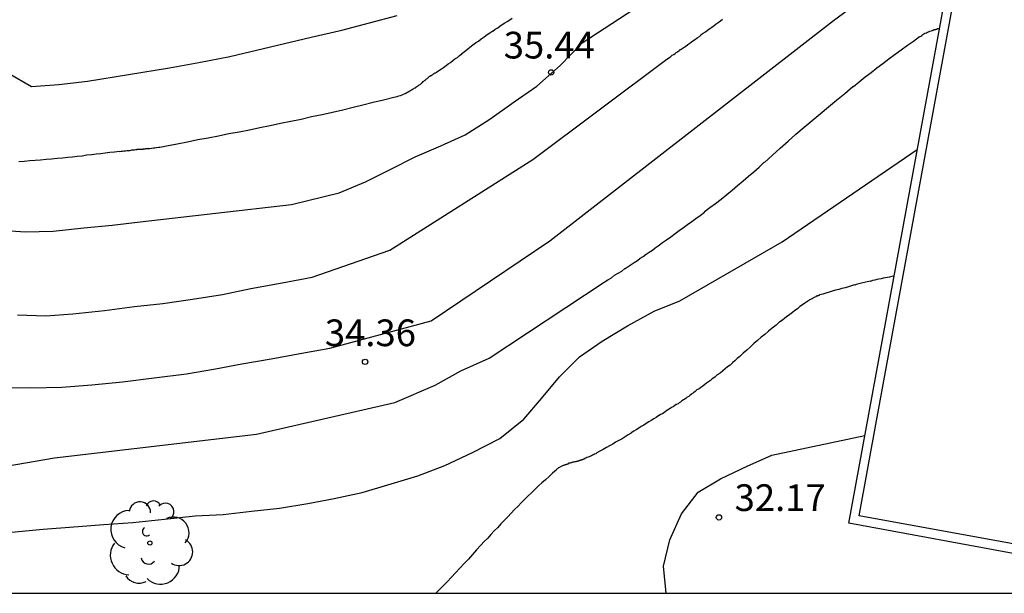
# Model space of a CAD drawing. Units: metres. Extents: x 579594 to 579945, y 4795789 to 4796040.
# Drawn here: x 579799 to 579826, y 4795790 to 4795806 of the extents above; entities that cross this region are included whole.
import ezdxf

# ---------------------------------------------------------------- set-up
doc = ezdxf.new("R2010")
doc.units = ezdxf.units.M
for name, color, linetype in [('010106', 9, 'Continuous'), ('020104', 34, 'Continuous'), ('020204', 9, 'Continuous'), ('020308', 9, 'Continuous'), ('070105', 6, 'Continuous'), ('100202', 3, 'Continuous')]:
    doc.layers.add(name, color=color, linetype=linetype)
doc.layers.add('020105', color=24, linetype='Continuous', lineweight=30)
doc.styles.add('ARIAL', font='ARIAL.TTF', dxfattribs={"height": 1})

# ---------------------------------------------------------------- blocks, each defined once
blk = doc.blocks.new('COTAPU')
blk.add_circle((0, 0), 0.075)
blk = doc.blocks.new('ARBOL')
blk.add_circle((0, 0), 0.0587)
for centre, radius, start, end in [((-0.28, 0.855), 0.3, 359.2878, 173.6078), ((0.097, 0.97), 0.21, 23.1565, 160.4665), ((0.438, 0.881), 0.24, 301.578, 139.328), ((-0.564, 0.381), 0.532, 92.28, 254.58), ((0.656, 0.288), 0.443, 319.8556, 114.7656), ((-0.091, 0.321), 0.12, 119.14, 310.56), ((0.819, -0.249), 0.383, 235.5275, 62.0275), ((-0.556, -0.339), 0.555, 142.64, 266.54), ((-0.039, -0.384), 0.21, 189.64, 323.88), ((0.299, -0.624), 0.532, 224.67, 0.24), ((-0.301, -0.676), 0.45, 213.78, 295.32)]:
    blk.add_arc(centre, radius, start, end)

msp = doc.modelspace()

# ---------------------------------------------------------------- linework, layer by layer
at = {"layer": '010106', "flags": 128}
msp.add_lwpolyline([(579594.267, 4795790.239), (579944.257, 4795790.232), (579944.262, 4796040.225), (579594.272, 4796040.232)], close=True, dxfattribs=at)
at = {"layer": '020104', "flags": 128}
for points, elevation in [([(579797.971, 4795796.015), (579798.831, 4795796.005), (579799.701, 4795796.025), (579800.541, 4795796.085), (579801.401, 4795796.175), (579802.291, 4795796.285), (579803.201, 4795796.395), (579804.011, 4795796.535), (579804.751, 4795796.675), (579805.571, 4795796.814), (579806.431, 4795796.974), (579807.221, 4795797.114), (579810.061, 4795797.884), (579813.391, 4795800.134), (579821.351, 4795806.324), (579823.461, 4795807.874), (579824.831, 4795808.894)], 34.5), ([(579797.861, 4795800.445), (579798.671, 4795800.385), (579799.461, 4795800.405), (579800.321, 4795800.494), (579801.111, 4795800.574), (579801.901, 4795800.664), (579806.141, 4795801.154), (579807.481, 4795801.484), (579808.221, 4795801.794), (579808.911, 4795802.134), (579809.611, 4795802.494), (579810.331, 4795802.804), (579811.021, 4795803.114), (579811.711, 4795803.554), (579812.391, 4795804.034), (579813.031, 4795804.474), (579813.681, 4795805.054), (579814.301, 4795805.694), (579818.921, 4795808.714)], 35.5), ([(579798.201, 4795804.844), (579798.851, 4795804.464), (579799.621, 4795804.524), (579800.421, 4795804.614), (579802.721, 4795804.994), (579803.541, 4795805.144), (579804.411, 4795805.314), (579806.701, 4795805.854), (579807.561, 4795806.054), (579809.111, 4795806.464)], 36.5), ([(579798.491, 4795802.364), (579798.641, 4795802.374), (579798.801, 4795802.384), (579798.951, 4795802.394), (579799.101, 4795802.404), (579799.261, 4795802.424), (579799.411, 4795802.434), (579799.571, 4795802.454), (579799.721, 4795802.464), (579799.871, 4795802.484), (579800.001, 4795802.494), (579800.131, 4795802.514), (579800.271, 4795802.524), (579800.401, 4795802.544), (579800.531, 4795802.554), (579800.661, 4795802.574), (579800.791, 4795802.584), (579800.921, 4795802.604), (579801.051, 4795802.624), (579801.181, 4795802.634), (579801.321, 4795802.654), (579801.321, 4795802.644), (579801.361, 4795802.654), (579801.401, 4795802.654), (579801.441, 4795802.664), (579801.491, 4795802.664), (579801.531, 4795802.674), (579801.571, 4795802.674), (579801.611, 4795802.674), (579801.661, 4795802.684), (579801.701, 4795802.684), (579801.741, 4795802.684), (579801.781, 4795802.694), (579801.791, 4795802.694), (579801.801, 4795802.694), (579801.811, 4795802.704), (579801.821, 4795802.704), (579801.831, 4795802.704), (579801.841, 4795802.704), (579801.851, 4795802.704), (579801.861, 4795802.704), (579801.871, 4795802.704), (579801.891, 4795802.704), (579801.901, 4795802.704), (579801.911, 4795802.704), (579801.921, 4795802.704), (579801.931, 4795802.704), (579801.941, 4795802.704), (579801.951, 4795802.704), (579801.961, 4795802.704), (579801.971, 4795802.704), (579801.981, 4795802.704), (579801.971, 4795802.714), (579801.991, 4795802.714), (579802.001, 4795802.714), (579802.021, 4795802.714), (579802.031, 4795802.714), (579802.041, 4795802.714), (579802.061, 4795802.724), (579802.071, 4795802.724), (579802.091, 4795802.724), (579802.101, 4795802.724), (579802.121, 4795802.724), (579802.131, 4795802.734), (579802.131, 4795802.724), (579802.171, 4795802.724), (579802.221, 4795802.734), (579802.271, 4795802.744), (579802.311, 4795802.744), (579802.361, 4795802.754), (579802.411, 4795802.764), (579802.451, 4795802.764), (579802.501, 4795802.774), (579802.551, 4795802.784), (579802.591, 4795802.794), (579802.641, 4795802.804), (579802.941, 4795802.854), (579803.231, 4795802.914), (579803.521, 4795802.974), (579803.811, 4795803.024), (579804.101, 4795803.084), (579804.391, 4795803.144), (579804.681, 4795803.194), (579804.971, 4795803.254), (579805.261, 4795803.314), (579805.551, 4795803.374), (579805.841, 4795803.434), (579806.131, 4795803.494), (579806.421, 4795803.554), (579806.711, 4795803.624), (579807.001, 4795803.684), (579807.291, 4795803.744), (579807.581, 4795803.814), (579807.871, 4795803.884), (579808.151, 4795803.954), (579808.441, 4795804.024), (579808.731, 4795804.094), (579809.021, 4795804.164), (579809.061, 4795804.174), (579809.111, 4795804.184), (579809.161, 4795804.204), (579809.201, 4795804.214), (579809.251, 4795804.234), (579809.291, 4795804.254), (579809.331, 4795804.274), (579809.381, 4795804.294), (579809.421, 4795804.314), (579809.461, 4795804.344), (579809.501, 4795804.364), (579809.511, 4795804.374), (579809.521, 4795804.384), (579809.541, 4795804.384), (579809.551, 4795804.394), (579809.561, 4795804.404), (579809.571, 4795804.404), (579809.581, 4795804.414), (579809.591, 4795804.424), (579809.611, 4795804.434), (579809.621, 4795804.434), (579809.631, 4795804.444), (579809.641, 4795804.444), (579809.641, 4795804.454), (579809.651, 4795804.454), (579809.661, 4795804.464), (579809.671, 4795804.464), (579809.671, 4795804.474), (579809.681, 4795804.474), (579809.691, 4795804.484), (579809.711, 4795804.494), (579809.731, 4795804.514), (579809.751, 4795804.524), (579809.771, 4795804.544), (579809.791, 4795804.554), (579809.801, 4795804.574), (579809.821, 4795804.584), (579809.841, 4795804.604), (579809.861, 4795804.614), (579809.881, 4795804.634), (579809.901, 4795804.644), (579809.901, 4795804.654), (579809.911, 4795804.664), (579809.921, 4795804.674), (579809.941, 4795804.684), (579809.951, 4795804.694), (579809.961, 4795804.704), (579809.971, 4795804.714), (579809.991, 4795804.724), (579810.001, 4795804.734), (579810.011, 4795804.744), (579810.031, 4795804.754), (579810.041, 4795804.764), (579810.031, 4795804.754), (579810.041, 4795804.764), (579810.051, 4795804.764), (579810.061, 4795804.774), (579810.071, 4795804.774), (579810.071, 4795804.784), (579810.081, 4795804.784), (579810.091, 4795804.794), (579810.101, 4795804.794), (579810.101, 4795804.804), (579810.111, 4795804.804), (579810.121, 4795804.814), (579810.131, 4795804.824), (579810.141, 4795804.834), (579810.151, 4795804.834), (579810.161, 4795804.844), (579810.181, 4795804.854), (579810.191, 4795804.854), (579810.201, 4795804.864), (579810.211, 4795804.874), (579810.221, 4795804.874), (579810.211, 4795804.874), (579810.281, 4795804.914), (579810.351, 4795804.964), (579810.411, 4795805.004), (579810.481, 4795805.054), (579810.541, 4795805.104), (579810.611, 4795805.144), (579810.671, 4795805.194), (579810.731, 4795805.244), (579810.801, 4795805.284), (579810.861, 4795805.334), (579810.921, 4795805.384), (579810.921, 4795805.394), (579811.001, 4795805.454), (579811.081, 4795805.514), (579811.151, 4795805.574), (579811.231, 4795805.634), (579811.311, 4795805.694), (579811.391, 4795805.744), (579811.471, 4795805.804), (579811.551, 4795805.864), (579811.631, 4795805.924), (579811.711, 4795805.974), (579811.791, 4795806.034), (579811.791, 4795806.024), (579811.861, 4795806.074), (579811.931, 4795806.114), (579811.991, 4795806.164), (579812.061, 4795806.204), (579812.131, 4795806.254), (579812.201, 4795806.294), (579812.271, 4795806.344), (579812.341, 4795806.384)], 36), ([(579797.861, 4795793.755), (579798.681, 4795793.895), (579799.491, 4795794.035), (579805.161, 4795794.705), (579809.041, 4795795.594), (579810.181, 4795796.074), (579810.901, 4795796.484), (579811.691, 4795796.834), (579814.921, 4795798.974), (579815.021, 4795799.034), (579815.121, 4795799.094), (579815.211, 4795799.164), (579815.311, 4795799.224), (579815.411, 4795799.284), (579815.501, 4795799.354), (579815.511, 4795799.354), (579815.591, 4795799.414), (579815.681, 4795799.464), (579815.761, 4795799.524), (579815.851, 4795799.584), (579815.931, 4795799.644), (579816.011, 4795799.694), (579816.101, 4795799.754), (579816.181, 4795799.814), (579816.271, 4795799.874), (579816.351, 4795799.934), (579816.431, 4795799.994), (579816.551, 4795800.084), (579816.671, 4795800.164), (579816.791, 4795800.244), (579816.911, 4795800.334), (579817.021, 4795800.424), (579817.141, 4795800.504), (579817.261, 4795800.594), (579817.381, 4795800.674), (579817.491, 4795800.764), (579817.611, 4795800.844), (579817.731, 4795800.934), (579817.721, 4795800.944), (579817.881, 4795801.064), (579818.041, 4795801.184), (579818.201, 4795801.304), (579818.361, 4795801.434), (579818.511, 4795801.554), (579818.661, 4795801.684), (579818.821, 4795801.814), (579818.971, 4795801.944), (579819.121, 4795802.074), (579819.271, 4795802.204), (579819.411, 4795802.344), (579819.421, 4795802.334), (579819.641, 4795802.534), (579819.861, 4795802.734), (579820.081, 4795802.934), (579820.301, 4795803.124), (579820.531, 4795803.324), (579820.751, 4795803.514), (579820.981, 4795803.704), (579821.211, 4795803.894), (579821.441, 4795804.084), (579821.671, 4795804.274), (579821.901, 4795804.464), (579821.911, 4795804.464), (579822.071, 4795804.594), (579822.241, 4795804.734), (579822.411, 4795804.864), (579822.571, 4795804.994), (579822.741, 4795805.114), (579822.911, 4795805.244), (579823.081, 4795805.374), (579823.251, 4795805.494), (579823.431, 4795805.624), (579823.601, 4795805.744), (579823.771, 4795805.874), (579823.771, 4795805.864), (579823.801, 4795805.884), (579823.831, 4795805.904), (579823.861, 4795805.924), (579823.891, 4795805.944), (579823.921, 4795805.964), (579823.961, 4795805.974), (579823.991, 4795805.994), (579824.021, 4795806.004), (579824.061, 4795806.024), (579824.091, 4795806.034), (579824.131, 4795806.044), (579824.131, 4795806.054), (579824.141, 4795806.054), (579824.151, 4795806.054), (579824.161, 4795806.054), (579824.171, 4795806.064), (579824.181, 4795806.064), (579824.191, 4795806.064), (579824.201, 4795806.064), (579824.211, 4795806.064), (579824.221, 4795806.064), (579824.221, 4795806.074), (579824.231, 4795806.074), (579824.241, 4795806.074), (579824.251, 4795806.074), (579824.251, 4795806.084), (579824.261, 4795806.084), (579824.271, 4795806.084), (579824.281, 4795806.094), (579824.291, 4795806.094), (579824.301, 4795806.094), (579824.311, 4795806.094), (579824.321, 4795806.094), (579824.321, 4795806.104), (579824.331, 4795806.104)], 34), ([(579798.291, 4795791.945), (579799.181, 4795792.035), (579800.041, 4795792.095), (579800.881, 4795792.165), (579801.691, 4795792.225), (579802.581, 4795792.315), (579803.441, 4795792.405), (579804.231, 4795792.445), (579805.021, 4795792.535), (579805.811, 4795792.625), (579806.601, 4795792.755), (579807.341, 4795792.895), (579808.131, 4795793.065), (579808.851, 4795793.275), (579809.691, 4795793.534), (579810.451, 4795793.824), (579811.221, 4795794.184), (579811.991, 4795794.584), (579812.661, 4795795.124), (579813.161, 4795795.704), (579813.661, 4795796.314), (579814.231, 4795796.874), (579814.861, 4795797.314), (579815.571, 4795797.744), (579816.321, 4795798.154), (579817.041, 4795798.444), (579819.911, 4795800.104), (579823.701, 4795802.694)], 33.5), ([(579823.05, 4795799.144), (579822.99, 4795799.134), (579822.93, 4795799.114), (579822.87, 4795799.104), (579822.81, 4795799.094), (579822.75, 4795799.084), (579822.69, 4795799.064), (579822.63, 4795799.054), (579822.571, 4795799.044), (579822.511, 4795799.024), (579822.451, 4795799.014), (579822.391, 4795798.994), (579822.381, 4795799.004), (579822.341, 4795798.994), (579822.301, 4795798.984), (579822.261, 4795798.974), (579822.221, 4795798.964), (579822.181, 4795798.954), (579822.141, 4795798.944), (579822.101, 4795798.934), (579822.061, 4795798.924), (579822.031, 4795798.914), (579821.991, 4795798.904), (579821.951, 4795798.884), (579821.941, 4795798.894), (579821.861, 4795798.864), (579821.771, 4795798.844), (579821.681, 4795798.814), (579821.591, 4795798.794), (579821.501, 4795798.764), (579821.411, 4795798.744), (579821.321, 4795798.714), (579821.231, 4795798.694), (579821.141, 4795798.664), (579821.051, 4795798.634), (579820.961, 4795798.614), (579820.971, 4795798.604), (579820.961, 4795798.604), (579820.951, 4795798.594), (579820.941, 4795798.594), (579820.931, 4795798.594), (579820.921, 4795798.584), (579820.911, 4795798.584), (579820.901, 4795798.584), (579820.891, 4795798.574), (579820.881, 4795798.574), (579820.871, 4795798.574), (579820.861, 4795798.564), (579820.831, 4795798.554), (579820.811, 4795798.544), (579820.791, 4795798.534), (579820.771, 4795798.524), (579820.751, 4795798.504), (579820.731, 4795798.494), (579820.711, 4795798.484), (579820.681, 4795798.474), (579820.661, 4795798.454), (579820.641, 4795798.444), (579820.621, 4795798.434), (579820.631, 4795798.434), (579820.551, 4795798.384), (579820.481, 4795798.334), (579820.411, 4795798.284), (579820.341, 4795798.224), (579820.271, 4795798.174), (579820.201, 4795798.124), (579820.131, 4795798.064), (579820.061, 4795798.014), (579819.991, 4795797.964), (579819.921, 4795797.904), (579819.851, 4795797.854), (579819.841, 4795797.854), (579819.741, 4795797.764), (579819.631, 4795797.684), (579819.531, 4795797.594), (579819.431, 4795797.504), (579819.321, 4795797.424), (579819.221, 4795797.334), (579819.121, 4795797.244), (579819.021, 4795797.154), (579818.921, 4795797.064), (579818.821, 4795796.974), (579818.721, 4795796.884), (579818.651, 4795796.824), (579818.581, 4795796.764), (579818.521, 4795796.704), (579818.451, 4795796.644), (579818.381, 4795796.594), (579818.311, 4795796.534), (579818.241, 4795796.474), (579818.171, 4795796.414), (579818.091, 4795796.364), (579818.021, 4795796.304), (579817.951, 4795796.254), (579817.901, 4795796.214), (579817.851, 4795796.174), (579817.791, 4795796.134), (579817.741, 4795796.094), (579817.691, 4795796.054), (579817.631, 4795796.014), (579817.581, 4795795.974), (579817.521, 4795795.944), (579817.471, 4795795.904), (579817.421, 4795795.864), (579817.361, 4795795.824), (579817.371, 4795795.824), (579817.331, 4795795.794), (579817.291, 4795795.764), (579817.251, 4795795.744), (579817.221, 4795795.714), (579817.181, 4795795.684), (579817.141, 4795795.664), (579817.101, 4795795.634), (579817.061, 4795795.604), (579817.021, 4795795.584), (579816.991, 4795795.554), (579816.951, 4795795.534), (579816.941, 4795795.534), (579816.901, 4795795.504), (579816.851, 4795795.474), (579816.811, 4795795.454), (579816.771, 4795795.424), (579816.721, 4795795.394), (579816.681, 4795795.364), (579816.631, 4795795.334), (579816.591, 4795795.304), (579816.551, 4795795.274), (579816.501, 4795795.254), (579816.461, 4795795.224), (579816.451, 4795795.224), (579816.381, 4795795.174), (579816.311, 4795795.134), (579816.241, 4795795.084), (579816.171, 4795795.044), (579816.101, 4795795.004), (579816.031, 4795794.954), (579815.961, 4795794.914), (579815.891, 4795794.874), (579815.821, 4795794.824), (579815.751, 4795794.784), (579815.681, 4795794.744), (579815.681, 4795794.734), (579815.591, 4795794.684), (579815.511, 4795794.624), (579815.421, 4795794.574), (579815.331, 4795794.524), (579815.241, 4795794.474), (579815.161, 4795794.424), (579815.071, 4795794.374), (579814.981, 4795794.324), (579814.891, 4795794.274), (579814.801, 4795794.224), (579814.711, 4795794.174), (579814.681, 4795794.154), (579814.651, 4795794.144), (579814.621, 4795794.124), (579814.591, 4795794.114), (579814.561, 4795794.094), (579814.531, 4795794.084), (579814.501, 4795794.064), (579814.471, 4795794.054), (579814.431, 4795794.044), (579814.401, 4795794.024), (579814.371, 4795794.014), (579814.381, 4795794.014), (579814.371, 4795794.014), (579814.361, 4795794.004), (579814.351, 4795794.004), (579814.341, 4795794.004), (579814.331, 4795793.994), (579814.321, 4795793.994), (579814.311, 4795793.984), (579814.301, 4795793.984), (579814.291, 4795793.984), (579814.281, 4795793.974), (579814.281, 4795793.984), (579814.281, 4795793.974), (579814.271, 4795793.974), (579814.261, 4795793.974), (579814.251, 4795793.974), (579814.251, 4795793.964), (579814.241, 4795793.964), (579814.231, 4795793.964), (579814.221, 4795793.954), (579814.211, 4795793.954), (579814.201, 4795793.944), (579814.181, 4795793.944), (579814.171, 4795793.944), (579814.161, 4795793.934), (579814.151, 4795793.934), (579814.141, 4795793.934), (579814.121, 4795793.924), (579814.111, 4795793.924), (579814.101, 4795793.924), (579814.091, 4795793.924), (579814.071, 4795793.914), (579814.061, 4795793.914), (579814.041, 4795793.914), (579814.021, 4795793.904), (579814.011, 4795793.904), (579813.991, 4795793.894), (579813.981, 4795793.894), (579813.961, 4795793.884), (579813.951, 4795793.884), (579813.931, 4795793.884), (579813.931, 4795793.874), (579813.921, 4795793.874), (579813.911, 4795793.874), (579813.911, 4795793.864), (579813.901, 4795793.864), (579813.891, 4795793.864), (579813.881, 4795793.864), (579813.881, 4795793.854), (579813.871, 4795793.854), (579813.861, 4795793.854), (579813.851, 4795793.854), (579813.841, 4795793.844), (579813.831, 4795793.844), (579813.821, 4795793.844), (579813.811, 4795793.834), (579813.801, 4795793.834), (579813.791, 4795793.834), (579813.781, 4795793.824), (579813.751, 4795793.814), (579813.731, 4795793.804), (579813.711, 4795793.794), (579813.691, 4795793.784), (579813.671, 4795793.774), (579813.661, 4795793.764), (579813.641, 4795793.754), (579813.621, 4795793.734), (579813.601, 4795793.724), (579813.581, 4795793.714), (579813.571, 4795793.694), (579813.471, 4795793.604), (579813.371, 4795793.514), (579813.271, 4795793.424), (579813.171, 4795793.334), (579813.071, 4795793.244), (579812.981, 4795793.154), (579812.881, 4795793.054), (579812.781, 4795792.964), (579812.691, 4795792.874), (579812.591, 4795792.774), (579812.501, 4795792.684), (579812.401, 4795792.584), (579812.311, 4795792.484), (579812.211, 4795792.384), (579812.121, 4795792.284), (579812.021, 4795792.184), (579811.931, 4795792.084), (579811.831, 4795791.984), (579811.741, 4795791.884), (579811.651, 4795791.784), (579811.551, 4795791.684), (579811.461, 4795791.585), (579811.341, 4795791.455), (579811.221, 4795791.325), (579811.111, 4795791.195), (579810.991, 4795791.065), (579810.871, 4795790.935), (579810.751, 4795790.805), (579810.631, 4795790.685), (579810.511, 4795790.555), (579810.381, 4795790.425), (579810.261, 4795790.305), (579810.191, 4795790.235)], 33)]:
    msp.add_lwpolyline(points, dxfattribs=dict(at, elevation=elevation))
at = {"layer": '020105', "flags": 128}
for points, elevation in [([(579798.461, 4795798.055), (579799.251, 4795798.025), (579800.011, 4795798.085), (579800.901, 4795798.175), (579801.741, 4795798.285), (579802.531, 4795798.375), (579803.371, 4795798.494), (579804.211, 4795798.624), (579805.001, 4795798.794), (579805.881, 4795798.954), (579806.721, 4795799.114), (579808.901, 4795799.874), (579812.921, 4795802.414), (579816.681, 4795805.234), (579816.721, 4795805.264), (579816.761, 4795805.294), (579816.791, 4795805.314), (579816.831, 4795805.344), (579816.871, 4795805.364), (579816.911, 4795805.394), (579816.941, 4795805.424), (579816.981, 4795805.444), (579817.021, 4795805.474), (579817.051, 4795805.504), (579817.051, 4795805.494), (579817.111, 4795805.534), (579817.161, 4795805.574), (579817.211, 4795805.604), (579817.271, 4795805.644), (579817.321, 4795805.684), (579817.371, 4795805.724), (579817.431, 4795805.764), (579817.481, 4795805.794), (579817.531, 4795805.834), (579817.591, 4795805.874), (579817.641, 4795805.914), (579817.641, 4795805.924), (579817.701, 4795805.964), (579817.761, 4795806.004), (579817.821, 4795806.054), (579817.881, 4795806.094), (579817.941, 4795806.134), (579818.001, 4795806.184), (579818.061, 4795806.224), (579818.121, 4795806.264), (579818.181, 4795806.314), (579818.241, 4795806.354)], 35), ([(579816.66, 4795790.234), (579816.58, 4795790.994), (579816.761, 4795791.734), (579817.091, 4795792.464), (579817.561, 4795793.074), (579818.181, 4795793.444), (579818.93, 4795793.804), (579819.62, 4795794.114), (579822.23, 4795794.664)], 32.5)]:
    msp.add_lwpolyline(points, dxfattribs=dict(at, elevation=elevation))
at = {"layer": '070105'}
for points in [[(579832.45, 4795790.234, 30.789), (579831.72, 4795790.364, 30.939), (579821.78, 4795792.204, 31.999), (579824.461, 4795806.794, 34.099), (579825.691, 4795813.614, 34.689), (579826.081, 4795815.804, 34.859), (579829.131, 4795815.273, 34.949), (579841.65, 4795813.083, 34.849), (579860.68, 4795809.763, 34.059), (579875.599, 4795807.013, 33.009), (579893.819, 4795803.672, 31.449), (579910.858, 4795800.662, 30.019), (579930.107, 4795797.212, 28.239), (579944.257, 4795794.642, 27.049)], [(579834, 4795790.234, 31.089), (579822.07, 4795792.404, 31.089), (579822.56, 4795795.074, 31.079), (579824.981, 4795808.294, 32.639), (579826.271, 4795815.464, 32.779), (579829.911, 4795814.823, 32.759), (579840.17, 4795813.033, 32.759), (579860.63, 4795809.463, 31.419), (579878.711, 4795806.142, 30.917)]]:
    msp.add_polyline3d(points, dxfattribs=at)

# ---------------------------------------------------------------- block references
at = {"layer": '020204', "rotation": 359.9987685839998}
for p in [(579813.431, 4795804.864, 35.44), (579808.211, 4795796.734, 34.36), (579818.14, 4795792.364, 32.17)]:
    msp.add_blockref('COTAPU', p, dxfattribs=at)
at = {"layer": '100202', "rotation": 359.9987685839998}
msp.add_blockref('ARBOL', (579802.171, 4795791.645, 33.2), dxfattribs=at)

# ---------------------------------------------------------------- texts
at = {"layer": '020308', "style": 'ARIAL'}
for s, p in [('35.44', (579812.101, 4795805.254, 35.439)), ('34.36', (579807.081, 4795797.174, 34.359)), ('32.17', (579818.58, 4795792.544, 32.169))]:
    msp.add_text(s, height=0.75, rotation=359.9988, dxfattribs=at).set_placement(p)

doc.saveas('drawing.dxf')
